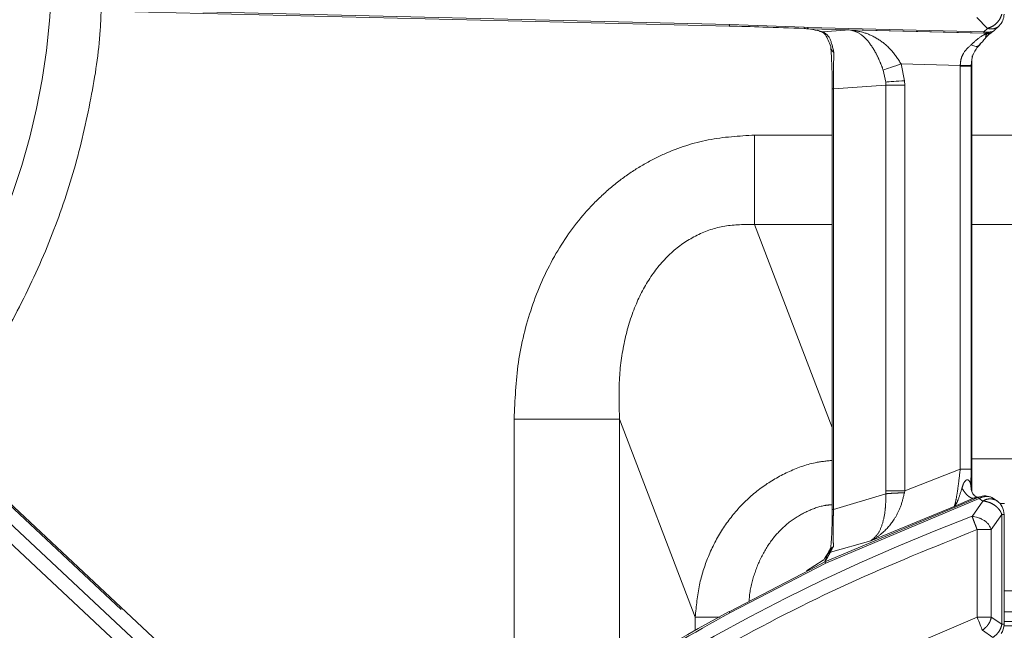
# Model space of a CAD drawing. Units: inches. Extents: x 3 to 85, y 3 to 65.
# Drawn here: x 14.9 to 18.4, y 37.1 to 39.3 of the extents above; entities that cross this region are included whole.
import ezdxf

# ---------------------------------------------------------------- set-up
doc = ezdxf.new("R2010")
doc.units = ezdxf.units.IN
doc.header["$LTSCALE"] = 8
doc.header["$MEASUREMENT"] = 0
doc.linetypes.add('SLD-Phantom', pattern=[0.5, 0.25, -0.05, 0.05, -0.05, 0.05, -0.05])
doc.linetypes.add('SLD-Solid', pattern=[0])

msp = doc.modelspace()

# ---------------------------------------------------------------- linework, layer by layer
at = {"color": 7, "linetype": 'SLD-Solid', "lineweight": 15}
for p, q in [((15.1514, 39.3711), (17.4464, 39.3157)), ((17.7158, 39.3068), (17.726, 39.3059)), ((17.726, 39.3059), (17.7266, 39.3058)), ((18.4019, 39.2992), (18.4194, 39.3163)), ((18.3483, 39.2471), (18.3535, 39.2539)), ((18.322, 39.208), (18.3208, 39.1876)), ((18.3208, 37.6378), (18.3208, 39.1876)), ((18.3249, 39.212), (18.3256, 39.2127)), ((17.8174, 39.0901), (17.8174, 37.5737)), ((16.0705, 36.4561), (13.7948, 38.5824)), ((18.3642, 37.6225), (18.3436, 37.6179)), ((18.4114, 37.6048), (18.3995, 37.6131)), ((18.4372, 37.16), (18.4372, 37.556)), ((17.8217, 37.4405), (17.8154, 37.4347)), ((17.7848, 37.3913), (17.7251, 37.3525)), ((17.739, 37.3578), (17.4462, 37.2052)), ((30.5392, 37.1545), (18.437, 37.1545))]:
    msp.add_line(p, q, dxfattribs=at)
at = {"color": 8, "linetype": 'SLD-Phantom', "lineweight": 0}
for p, q in [((17.4463, 39.321), (15.1515, 39.3764)), ((18.3392, 39.3465), (18.3777, 39.3075)), ((17.4462, 39.3171), (17.4462, 39.3157)), ((17.7165, 39.3121), (17.4463, 39.321)), ((17.7307, 39.3107), (17.7165, 39.3121)), ((17.7302, 39.3055), (18.3645, 39.2902)), ((18.3648, 39.2954), (17.7307, 39.3107)), ((17.7828, 39.2951), (17.8815, 39.3017)), ((18.3717, 39.2898), (17.8815, 39.3017)), ((18.3777, 39.3075), (18.3648, 39.2954)), ((18.3648, 39.2954), (18.3648, 39.2954)), ((18.3648, 39.2954), (18.377, 39.294)), ((18.3717, 39.2898), (18.3721, 39.2898)), ((18.377, 39.294), (18.386, 39.2941)), ((18.3185, 39.1712), (18.3208, 39.1876)), ((18.3186, 39.1734), (18.3209, 39.1954)), ((18.3208, 39.1876), (18.3208, 37.638)), ((18.3208, 39.1876), (18.3208, 39.1876)), ((18.0013, 39.1573), (18.0104, 39.1141)), ((18.2793, 39.1741), (18.0664, 39.1792)), ((18.0784, 39.1186), (18.0664, 39.1792)), ((18.2793, 39.1741), (18.2792, 39.1712)), ((18.2792, 39.1712), (18.2792, 37.719)), ((18.3185, 39.1712), (18.2792, 39.1712)), ((18.3185, 39.1712), (18.3186, 39.1734)), ((18.3185, 37.719), (18.3185, 39.1712)), ((18.0104, 39.1141), (18.0108, 39.1027)), ((18.079, 39.1027), (18.0784, 39.1186)), ((17.8174, 39.0901), (17.8217, 39.0901)), ((18.0108, 39.1027), (17.8217, 39.0901)), ((17.8217, 37.5737), (17.8217, 39.0901)), ((18.0108, 39.1027), (18.0108, 37.6407)), ((18.079, 39.1027), (18.0108, 39.1027)), ((18.079, 37.6407), (18.079, 39.1027)), ((17.5376, 38.9228), (17.8174, 38.9228)), ((18.3208, 38.9228), (18.5756, 38.9228)), ((13.7911, 38.5785), (16.0669, 36.4522)), ((17.5376, 38.6003), (17.8174, 37.8689)), ((17.5376, 38.6003), (17.8174, 38.6003)), ((18.3208, 38.6003), (18.5756, 38.6003)), ((16.0803, 36.3754), (13.7869, 38.5182)), ((16.1909, 36.2021), (13.752, 38.4808)), ((16.6699, 36.7191), (16.6699, 37.8996)), ((17.0502, 37.8996), (17.3232, 37.1861)), ((17.0502, 36.9757), (17.0502, 37.8996)), ((18.3208, 37.7566), (18.5078, 37.7566)), ((18.2792, 37.719), (18.079, 37.6407)), ((18.318, 37.6579), (18.3185, 37.719)), ((17.7911, 37.3849), (18.346, 37.6176)), ((18.0109, 37.6304), (17.8217, 37.5737)), ((18.0108, 37.6407), (18.0109, 37.6304)), ((18.0776, 37.6339), (18.079, 37.6407)), ((18.3495, 37.6189), (18.3277, 37.6142)), ((18.346, 37.6176), (18.3495, 37.6189)), ((18.3495, 37.6189), (18.3593, 37.6215)), ((18.3478, 37.6128), (17.7939, 37.3806)), ((18.2576, 37.5849), (17.9572, 37.4613)), ((18.3277, 37.6142), (18.2576, 37.5849)), ((18.3221, 37.549), (18.3605, 37.604)), ((18.3567, 37.6168), (18.3478, 37.6128)), ((18.3605, 37.604), (18.3478, 37.6128)), ((18.4222, 37.5954), (18.4393, 37.5954)), ((17.8174, 37.5737), (17.8217, 37.5737)), ((18.3913, 37.5011), (18.4293, 37.556)), ((18.4293, 37.556), (18.4293, 37.16)), ((18.4293, 37.556), (18.4372, 37.556)), ((18.3401, 37.1859), (18.3401, 37.5011)), ((18.3913, 37.1859), (18.3913, 37.5011)), ((17.9572, 37.4613), (17.811, 37.42)), ((17.9572, 37.4613), (17.9577, 37.4616)), ((17.9575, 37.4615), (17.9577, 37.4616)), ((17.4481, 37.2017), (17.7939, 37.3806)), ((17.7911, 37.3849), (17.739, 37.3578)), ((18.4372, 37.2809), (18.4856, 37.2809)), ((18.4372, 37.2049), (23.8153, 37.2049)), ((17.3232, 37.1387), (17.3232, 37.1861)), ((18.3401, 37.1859), (18.3913, 37.1859)), ((18.4293, 37.16), (18.3913, 37.1859)), ((18.4372, 37.16), (18.4293, 37.16)), ((18.4372, 37.1701), (30.539, 37.1701)), ((18.359, 37.1384), (18.3969, 37.1124))]:
    msp.add_line(p, q, dxfattribs=at)
at = {"color": 7, "linetype": 'SLD-Solid', "lineweight": 15, "flags": 128}
msp.add_lwpolyline([(17.7158, 39.3068), (17.7158, 39.3068), (17.7159, 39.307), (17.7159, 39.3071)], dxfattribs=at)
at = {"color": 8, "linetype": 'SLD-Phantom', "lineweight": 0, "flags": 128}
for points in [[(18.3483, 39.2471), (18.3461, 39.245), (18.3433, 39.2435), (18.3401, 39.2427), (18.3363, 39.2425), (18.3322, 39.2431), (18.3279, 39.2443), (18.3233, 39.2461), (18.3186, 39.2485)], [(18.0013, 39.1573), (18.0067, 39.1591), (18.0131, 39.1613), (18.0205, 39.1638), (18.0286, 39.1665), (18.0375, 39.1695), (18.0468, 39.1726), (18.0565, 39.1759), (18.0664, 39.1792)], [(18.2793, 39.1741), (18.2867, 39.174), (18.2939, 39.1738), (18.3005, 39.1737), (18.3064, 39.1736), (18.3113, 39.1735), (18.3151, 39.1735), (18.3175, 39.1734), (18.3186, 39.1734)], [(18.0104, 39.1141), (18.0161, 39.1144), (18.0229, 39.1149), (18.0306, 39.1154), (18.0392, 39.116), (18.0484, 39.1166), (18.0581, 39.1172), (18.0682, 39.1179), (18.0784, 39.1186)], [(18.3191, 37.6446), (18.3184, 37.6489), (18.318, 37.6579)], [(18.359, 37.1384), (18.3574, 37.1424), (18.3555, 37.1471), (18.3534, 37.1525), (18.351, 37.1585), (18.3485, 37.1649), (18.3458, 37.1717), (18.343, 37.1788), (18.3401, 37.1859)]]:
    msp.add_lwpolyline(points, dxfattribs=at)
at = {"color": 8, "linetype": 'SLD-Phantom', "lineweight": 0}
for centre, radius, start, end in [((12.4802, 39.5482), 2.5228, 321.3024, 0), ((17.6685, 39.3147), 0.048, 350.8626, 356.8449), ((17.7311, 39.3366), 0.0311, 261.7062, 268.2861), ((17.7832, 39.3254), 0.0303, 242.5982, 269.1996), ((18.3675, 39.3031), 0.0131, 276.4035, 316.1686), ((17.8362, 39.2414), 0.024, 179.3273, 237.5113), ((20.7752, 31.0449), 6.9514, 110.66476, 130.00678), ((17.8238, 37.3918), 0.031, 114.5178, 137.0912)]:
    msp.add_arc(centre, radius, start, end, dxfattribs=at)
at = {"color": 7, "linetype": 'SLD-Solid', "lineweight": 15}
for centre, radius, start, end in [((18.3782, 39.3586), 0.0591, 314.4978, 0), ((17.7302, 39.3264), 0.0209, 258.3536, 270.746), ((18.3782, 37.556), 0.0591, 0, 54.8375), ((20.7752, 31.0449), 7.0036, 118.38644, 129.50863), ((18.3782, 37.16), 0.0591, 325.4457, 0)]:
    msp.add_arc(centre, radius, start, end, dxfattribs=at)
at = {"color": 8, "linetype": 'SLD-Phantom', "lineweight": 0}
for points, knots in [([(15.1799, 39.3705), (15.179, 39.3472), (15.1751, 39.2415), (15.1447, 39.05), (15.087, 38.7988), (15.0008, 38.5471), (14.8887, 38.3014), (14.7517, 38.0633), (14.6402, 37.9174), (14.5845, 37.8445)], [0, 0, 0, 0, 0.041875, 0.190687, 0.348426, 0.506176, 0.669206, 0.834811, 1, 1, 1, 1]), ([(18.4293, 39.3586), (18.4276, 39.3535), (18.4241, 39.343), (18.4129, 39.3278), (18.397, 39.3142), (18.3843, 39.3098), (18.3777, 39.3075)], [0, 0, 0, 0, 0.216943, 0.455966, 0.717004, 1, 1, 1, 1]), ([(17.4462, 39.3157), (17.4462, 39.316), (17.4462, 39.3164), (17.4463, 39.3195), (17.4463, 39.321)], [0, 0, 0, 0, 0.5, 1, 1, 1, 1]), ([(17.7266, 39.3058), (17.7273, 39.3061), (17.7286, 39.3067), (17.73, 39.3094), (17.7307, 39.3107)], [0, 0, 0, 0, 0.502117, 1, 1, 1, 1]), ([(17.7302, 39.3055), (17.7302, 39.3059), (17.7304, 39.3066), (17.7306, 39.3093), (17.7307, 39.3107)], [0, 0, 0, 0, 0.499998, 1, 1, 1, 1]), ([(17.7305, 39.3054), (17.7304, 39.3055), (17.7302, 39.3055), (17.7302, 39.3055), (17.7302, 39.3055)], [0, 0, 0, 0, 0.5470591, 1, 1, 1, 1]), ([(17.8233, 39.2212), (17.8187, 39.241), (17.8096, 39.2806), (17.7917, 39.2903), (17.7828, 39.2951)], [0, 0, 0, 0, 0.500278, 1, 1, 1, 1]), ([(17.8815, 39.3017), (17.8926, 39.2988), (17.9148, 39.2932), (17.9469, 39.2637), (17.972, 39.2254), (17.9898, 39.1876), (17.9975, 39.1672), (18.0013, 39.1573)], [0, 0, 0, 0, 0.250369, 0.500363, 0.749835, 0.878656, 1, 1, 1, 1]), ([(18.0664, 39.1792), (18.0544, 39.1973), (18.0302, 39.2336), (17.9832, 39.2705), (17.9334, 39.2946), (17.8988, 39.2993), (17.8815, 39.3017)], [0, 0, 0, 0, 0.2492, 0.499173, 0.749459, 1, 1, 1, 1]), ([(18.3721, 39.2898), (18.3725, 39.2898), (18.3734, 39.2897), (18.3743, 39.2893), (18.3737, 39.2883), (18.368, 39.2859), (18.3601, 39.2817), (18.3446, 39.272), (18.3302, 39.259), (18.3186, 39.2485)], [0, 0, 0, 0, 0.020328, 0.042074, 0.094425, 0.251918, 0.377211, 0.501613, 1, 1, 1, 1]), ([(18.3645, 39.2902), (18.3645, 39.2905), (18.3646, 39.2912), (18.3647, 39.294), (18.3648, 39.2954)], [0, 0, 0, 0, 0.5, 1, 1, 1, 1]), ([(18.3645, 39.2902), (18.3653, 39.2902), (18.3669, 39.2901), (18.3683, 39.2901), (18.3689, 39.29)], [0, 0, 0, 0, 0.51397, 1, 1, 1, 1]), ([(18.3689, 39.29), (18.3695, 39.29), (18.3705, 39.2899), (18.3713, 39.2899), (18.3717, 39.2898)], [0, 0, 0, 0, 0.489085, 1, 1, 1, 1]), ([(18.3748, 39.2873), (18.373, 39.2836), (18.3705, 39.2787), (18.3712, 39.2735), (18.3729, 39.2757), (18.3736, 39.2766)], [0, 0, 0, 0, 0.6281424, 0.8425759, 1, 1, 1, 1]), ([(18.3717, 39.2898), (18.3742, 39.29), (18.3791, 39.2905), (18.3837, 39.2929), (18.386, 39.2941)], [0, 0, 0, 0, 0.499999, 1, 1, 1, 1]), ([(18.3721, 39.2898), (18.3727, 39.2897), (18.3743, 39.2895), (18.3747, 39.2888), (18.3748, 39.2879), (18.3748, 39.2873)], [0, 0, 0, 0, 0.167802, 0.501456, 1, 1, 1, 1]), ([(18.394, 39.2933), (18.3931, 39.2927), (18.3899, 39.2903), (18.3833, 39.288), (18.3776, 39.2875), (18.3748, 39.2873)], [0, 0, 0, 0, 0.170656, 0.590783, 1, 1, 1, 1]), ([(18.4196, 39.3165), (18.4195, 39.3164), (18.4179, 39.3132), (18.4108, 39.31), (18.401, 39.306), (18.3893, 39.3049), (18.3815, 39.3066), (18.3777, 39.3075)], [0, 0, 0, 0, 0.002729, 0.25395, 0.505162, 0.754359, 1, 1, 1, 1]), ([(18.386, 39.2941), (18.3892, 39.2946), (18.3956, 39.2955), (18.4008, 39.2978), (18.4015, 39.2991), (18.4016, 39.2995)], [0, 0, 0, 0, 0.426984, 0.85569, 1, 1, 1, 1]), ([(17.8217, 39.0901), (17.8217, 39.1019), (17.8218, 39.1268), (17.8223, 39.1769), (17.8229, 39.2028), (17.8233, 39.2212)], [0, 0, 0, 0, 0.207859, 0.43915, 1, 1, 1, 1]), ([(18.3186, 39.2485), (18.3083, 39.2391), (18.2929, 39.2249), (18.2812, 39.197), (18.2799, 39.1817), (18.2793, 39.1741)], [0, 0, 0, 0, 0.499967, 0.75246, 1, 1, 1, 1]), ([(16.6699, 37.8996), (16.6728, 37.9678), (16.6786, 38.1043), (16.7278, 38.3028), (16.8079, 38.4861), (16.9016, 38.6197), (16.9892, 38.7098), (17.059, 38.7675), (17.1332, 38.8164), (17.2347, 38.868), (17.3696, 38.9131), (17.4815, 38.9195), (17.5376, 38.9228)], [0, 0, 0, 0, 0.136764, 0.27357, 0.407491, 0.53636, 0.59825, 0.659287, 0.717835, 0.776029, 0.887568, 1, 1, 1, 1]), ([(17.5376, 38.9228), (17.5376, 38.8913), (17.5376, 38.8282), (17.5376, 38.7394), (17.5376, 38.6598), (17.5376, 38.6201), (17.5376, 38.6003)], [0, 0, 0, 0, 0.249999, 0.499999, 0.75, 1, 1, 1, 1]), ([(17.0502, 37.8996), (17.0487, 37.9495), (17.0457, 38.0461), (17.0661, 38.1865), (17.1049, 38.3119), (17.1628, 38.4195), (17.2373, 38.5052), (17.3276, 38.5661), (17.4302, 38.6011), (17.5014, 38.6006), (17.5376, 38.6003)], [0, 0, 0, 0, 0.156018, 0.302257, 0.439929, 0.561457, 0.676689, 0.7839, 0.890084, 1, 1, 1, 1]), ([(16.6699, 37.8996), (16.7129, 37.8996), (16.7988, 37.8996), (16.9134, 37.8996), (17.005, 37.8996), (17.0351, 37.8996), (17.0502, 37.8996)], [0, 0, 0, 0, 0.250001, 0.5, 0.75, 1, 1, 1, 1]), ([(17.3232, 37.1861), (17.3269, 37.225), (17.3339, 37.2993), (17.3683, 37.4063), (17.4178, 37.5024), (17.4844, 37.5878), (17.5641, 37.6581), (17.6558, 37.7107), (17.7415, 37.7426), (17.7968, 37.7485), (17.8174, 37.7507)], [0, 0, 0, 0, 0.144227, 0.275177, 0.411447, 0.54005, 0.670162, 0.797078, 0.924436, 1, 1, 1, 1]), ([(18.2792, 37.719), (18.2774, 37.7031), (18.2739, 37.6714), (18.2678, 37.629), (18.2629, 37.6026), (18.2596, 37.5891), (18.2582, 37.5863), (18.2576, 37.5849)], [0, 0, 0, 0, 0.253744, 0.506066, 0.754604, 0.877516, 1, 1, 1, 1]), ([(18.3185, 37.719), (18.3178, 37.719), (18.3162, 37.719), (18.307, 37.719), (18.294, 37.719), (18.284, 37.719), (18.2792, 37.719)], [0, 0, 0, 0, 0.240772, 0.499998, 0.75923, 1, 1, 1, 1]), ([(18.2855, 37.6504), (18.2884, 37.6602), (18.2918, 37.6714), (18.3004, 37.6796), (18.3033, 37.6809), (18.306, 37.6809), (18.3093, 37.6794), (18.3126, 37.6756), (18.3165, 37.668), (18.3174, 37.6619), (18.318, 37.6579)], [0, 0, 0, 0, 0.419909, 0.478304, 0.526005, 0.569279, 0.612265, 0.703694, 0.802812, 1, 1, 1, 1]), ([(18.0109, 37.6304), (18.0109, 37.6205), (18.0108, 37.6006), (18.008, 37.5627), (17.9997, 37.5209), (17.9828, 37.4828), (17.966, 37.4687), (17.9575, 37.4615)], [0, 0, 0, 0, 0.120989, 0.243098, 0.490171, 0.743682, 1, 1, 1, 1]), ([(17.9577, 37.4616), (17.9577, 37.4616), (17.9578, 37.4616), (17.9578, 37.4617), (17.9581, 37.4618), (17.9592, 37.4623), (17.963, 37.4644), (17.9777, 37.4729), (18.0079, 37.4952), (18.0404, 37.5338), (18.0659, 37.5836), (18.0736, 37.6167), (18.0776, 37.6339)], [0, 0, 0, 0, 0.000037, 0.000354, 0.001255, 0.004624, 0.017456, 0.067591, 0.264274, 0.584613, 0.783459, 1, 1, 1, 1]), ([(18.0108, 37.6407), (18.0147, 37.6407), (18.0224, 37.6407), (18.0392, 37.6407), (18.0583, 37.6407), (18.0721, 37.6407), (18.079, 37.6407)], [0, 0, 0, 0, 0.250002, 0.500001, 0.749999, 1, 1, 1, 1]), ([(18.0776, 37.6339), (18.071, 37.6337), (18.0575, 37.6333), (18.0387, 37.6324), (18.0223, 37.6314), (18.0146, 37.6307), (18.0109, 37.6304)], [0, 0, 0, 0, 0.245813, 0.499996, 0.754187, 1, 1, 1, 1]), ([(18.2576, 37.5849), (18.26, 37.5875), (18.2648, 37.5927), (18.2737, 37.6134), (18.2809, 37.636), (18.2855, 37.6504)], [0, 0, 0, 0, 0.268867, 0.534572, 1, 1, 1, 1]), ([(18.3277, 37.6142), (18.3248, 37.6143), (18.3188, 37.6145), (18.3078, 37.6219), (18.2963, 37.6338), (18.289, 37.645), (18.2855, 37.6504)], [0, 0, 0, 0, 0.24516, 0.499994, 0.754833, 1, 1, 1, 1]), ([(18.3436, 37.618), (18.3411, 37.6177), (18.3383, 37.6174), (18.3347, 37.6165), (18.3319, 37.6158), (18.3295, 37.6149), (18.3277, 37.6142)], [0, 0, 0, 0, 0.481195, 0.545506, 0.65469, 1, 1, 1, 1]), ([(18.346, 37.6176), (18.3462, 37.6172), (18.3464, 37.6164), (18.3474, 37.614), (18.3478, 37.6128)], [0, 0, 0, 0, 0.500015, 1, 1, 1, 1]), ([(18.3495, 37.6189), (18.3506, 37.6189), (18.3528, 37.619), (18.3554, 37.6175), (18.3567, 37.6168)], [0, 0, 0, 0, 0.50003, 1, 1, 1, 1]), ([(17.5176, 37.2424), (17.5181, 37.2508), (17.5203, 37.2865), (17.5369, 37.3473), (17.5685, 37.4207), (17.613, 37.4841), (17.6672, 37.5346), (17.7282, 37.5694), (17.7792, 37.588), (17.8094, 37.5903), (17.8174, 37.591)], [0, 0, 0, 0, 0.050809, 0.215053, 0.375833, 0.530547, 0.677912, 0.817857, 0.951766, 1, 1, 1, 1]), ([(18.3605, 37.604), (18.364, 37.6058), (18.3726, 37.6104), (18.3872, 37.6129), (18.4006, 37.6103), (18.409, 37.607), (18.4118, 37.6044), (18.4121, 37.6041)], [0, 0, 0, 0, 0.1997503, 0.5018456, 0.7771342, 0.9743817, 1, 1, 1, 1]), ([(18.4293, 37.556), (18.4284, 37.5583), (18.4264, 37.5635), (18.421, 37.5721), (18.4129, 37.5815), (18.3999, 37.5921), (18.3852, 37.5991), (18.371, 37.6031), (18.3641, 37.6037), (18.3605, 37.604)], [0, 0, 0, 0, 0.091027, 0.203366, 0.352062, 0.500533, 0.742749, 0.866935, 1, 1, 1, 1]), ([(17.8217, 37.4405), (17.8216, 37.4461), (17.8213, 37.4571), (17.8211, 37.4842), (17.8211, 37.5169), (17.8214, 37.5486), (17.8216, 37.5653), (17.8217, 37.5737)], [0, 0, 0, 0, 0.2586741, 0.5129622, 0.7586933, 0.8797463, 1, 1, 1, 1]), ([(18.3401, 37.5011), (18.3383, 37.506), (18.3347, 37.5156), (18.3296, 37.529), (18.3252, 37.5408), (18.3231, 37.5463), (18.3221, 37.549)], [0, 0, 0, 0, 0.249996, 0.499998, 0.749999, 1, 1, 1, 1]), ([(18.3401, 37.5011), (18.1839, 37.4384), (17.8714, 37.3129), (17.4215, 37.082), (16.9891, 36.8206), (16.5755, 36.5296), (16.3191, 36.3113), (16.1909, 36.2021)], [0, 0, 0, 0, 0.199954, 0.40003, 0.599962, 0.800044, 1, 1, 1, 1]), ([(18.3913, 37.5011), (18.3883, 37.5011), (18.3825, 37.5011), (18.3699, 37.5011), (18.3556, 37.5011), (18.3453, 37.5011), (18.3401, 37.5011)], [0, 0, 0, 0, 0.250004, 0.500005, 0.750005, 1, 1, 1, 1]), ([(17.811, 37.42), (17.8114, 37.4216), (17.8123, 37.4247), (17.8186, 37.4353), (17.8217, 37.4405)], [0, 0, 0, 0, 0.508098, 1, 1, 1, 1]), ([(17.7911, 37.3849), (17.7914, 37.3854), (17.7947, 37.3912), (17.7997, 37.4001), (17.8056, 37.4105), (17.8088, 37.4162), (17.8104, 37.419), (17.8108, 37.4197), (17.8109, 37.4199), (17.811, 37.42), (17.811, 37.42), (17.811, 37.42), (17.811, 37.42), (17.811, 37.42), (17.811, 37.42)], [0, 0, 0, 0, 0.041916, 0.499994, 0.749995, 0.93705, 0.984038, 0.995897, 0.998918, 0.999701, 0.999911, 0.999971, 0.999989, 1, 1, 1, 1]), ([(17.8011, 37.4129), (17.7999, 37.4101), (17.798, 37.4056), (17.7956, 37.3992), (17.7942, 37.395), (17.7932, 37.3922), (17.7926, 37.3901), (17.7919, 37.3881), (17.7914, 37.3861), (17.7912, 37.3852), (17.7911, 37.3849)], [0, 0, 0, 0, 0.3160865, 0.4999936, 0.6977315, 0.7594944, 0.7965202, 0.9098943, 0.9682278, 1, 1, 1, 1]), ([(17.8154, 37.4347), (17.8116, 37.4291), (17.804, 37.4179), (17.8021, 37.4146), (17.8011, 37.4129)], [0, 0, 0, 0, 0.496309, 1, 1, 1, 1]), ([(17.7911, 37.3849), (17.7913, 37.3847), (17.7919, 37.3841), (17.7931, 37.3819), (17.7939, 37.3806)], [0, 0, 0, 0, 0.41573, 1, 1, 1, 1]), ([(17.4481, 37.2017), (17.3167, 37.1274), (17.0539, 36.9787), (16.6778, 36.7256), (16.4412, 36.538), (16.3229, 36.4443)], [0, 0, 0, 0, 0.333333, 0.666667, 1, 1, 1, 1]), ([(17.4481, 37.2017), (17.4474, 37.2031), (17.4459, 37.2058), (17.4457, 37.2062), (17.4456, 37.2064)], [0, 0, 0, 0, 0.500002, 1, 1, 1, 1]), ([(14.923, 34.1099), (15.0183, 34.2809), (15.2087, 34.6229), (15.5507, 35.1012), (15.9306, 35.5492), (16.3496, 35.9612), (16.8032, 36.3347), (17.2885, 36.6656), (17.8, 36.9556), (18.1601, 37.1092), (18.3401, 37.1859)], [0, 0, 0, 0, 0.125, 0.2499999, 0.375, 0.5, 0.6249999, 0.75, 0.875, 1, 1, 1, 1]), ([(17.3232, 37.1861), (17.3309, 37.1861), (17.3462, 37.1861), (17.38, 37.1861), (17.4054, 37.1861), (17.4115, 37.1861)], [0, 0, 0, 0, 0.431532, 0.863065, 1, 1, 1, 1]), ([(18.3913, 37.1859), (18.3903, 37.1816), (18.3882, 37.1725), (18.3813, 37.16), (18.3715, 37.1479), (18.3635, 37.1418), (18.359, 37.1384)], [0, 0, 0, 0, 0.228418, 0.482085, 0.705911, 1, 1, 1, 1]), ([(18.3969, 37.1124), (18.4014, 37.1159), (18.4096, 37.122), (18.4194, 37.1341), (18.4262, 37.1466), (18.4283, 37.1556), (18.4293, 37.16)], [0, 0, 0, 0, 0.294384, 0.526591, 0.767924, 1, 1, 1, 1])]:
    msp.add_open_spline(points, degree=3, knots=knots, dxfattribs=at)
at = {"color": 7, "linetype": 'SLD-Solid', "lineweight": 15}
for points, knots in [([(17.4456, 39.3158), (17.4862, 39.3147), (17.5763, 39.3122), (17.6664, 39.3089), (17.7159, 39.3071)], [0, 0, 0, 0, 0.450598, 1, 1, 1, 1]), ([(17.7159, 39.3071), (17.7177, 39.307), (17.7217, 39.3068), (17.7255, 39.3062), (17.7276, 39.3059)], [0, 0, 0, 0, 0.451272, 1, 1, 1, 1]), ([(17.7828, 39.2951), (17.7772, 39.2968), (17.7662, 39.3002), (17.7424, 39.3037), (17.7305, 39.3054)], [0, 0, 0, 0, 0.5008, 1, 1, 1, 1]), ([(17.766, 39.3005), (17.7755, 39.2971), (17.7942, 39.2906), (17.8063, 39.2577), (17.8122, 39.2417)], [0, 0, 0, 0, 0.510922, 1, 1, 1, 1]), ([(18.3719, 39.2746), (18.372, 39.2748), (18.3723, 39.2753), (18.3747, 39.2777), (18.3788, 39.2816), (18.3828, 39.2853), (18.3873, 39.2887), (18.3902, 39.2906), (18.3928, 39.2923)], [0, 0, 0, 0, 0.037365, 0.071314, 0.248897, 0.333204, 0.407938, 1, 1, 1, 1]), ([(18.3942, 39.2931), (18.3954, 39.294), (18.3983, 39.2959), (18.4008, 39.2982), (18.4022, 39.2995)], [0, 0, 0, 0, 0.443945, 1, 1, 1, 1]), ([(18.343, 39.2434), (18.3486, 39.2487), (18.3586, 39.2583), (18.3679, 39.2701), (18.3722, 39.2745), (18.3732, 39.2756)], [0, 0, 0, 0, 0.4808394, 0.875238, 1, 1, 1, 1]), ([(17.8175, 39.0901), (17.8174, 39.1038), (17.8173, 39.1322), (17.8157, 39.1894), (17.8136, 39.2201), (17.8122, 39.2417)], [0, 0, 0, 0, 0.217255, 0.450951, 1, 1, 1, 1]), ([(18.3209, 39.1954), (18.3227, 39.2023), (18.3263, 39.2164), (18.3364, 39.2341), (18.3442, 39.2427), (18.3483, 39.2471)], [0, 0, 0, 0, 0.3215549, 0.6501251, 1, 1, 1, 1]), ([(18.3424, 37.6178), (18.3415, 37.618), (18.3374, 37.6185), (18.3244, 37.6276), (18.321, 37.6389), (18.3188, 37.646)], [0, 0, 0, 0, 0.097388, 0.439479, 1, 1, 1, 1]), ([(18.3567, 37.6168), (18.3612, 37.6184), (18.3697, 37.6212), (18.3821, 37.6206), (18.3924, 37.6178), (18.3974, 37.614), (18.3992, 37.6127)], [0, 0, 0, 0, 0.3082255, 0.5721538, 0.8450643, 1, 1, 1, 1]), ([(18.3993, 37.6132), (18.3937, 37.6163), (18.3848, 37.6211), (18.3706, 37.6231), (18.363, 37.6222), (18.3589, 37.6217)], [0, 0, 0, 0, 0.44926, 0.709943, 1, 1, 1, 1]), ([(17.8175, 37.5737), (17.8174, 37.5641), (17.8174, 37.5479), (17.8171, 37.5331), (17.817, 37.527)], [0, 0, 0, 0, 0.588595, 1, 1, 1, 1]), ([(18.3221, 37.549), (18.3289, 37.5481), (18.3392, 37.5469), (18.3534, 37.5408), (18.3646, 37.5352), (18.3748, 37.5277), (18.3849, 37.5161), (18.3888, 37.5068), (18.3913, 37.5011)], [0, 0, 0, 0, 0.2494877, 0.3749422, 0.499876, 0.649486, 0.7829998, 1, 1, 1, 1]), ([(17.817, 37.527), (17.8169, 37.5242), (17.8165, 37.5037), (17.8151, 37.4727), (17.8131, 37.4449), (17.8117, 37.4345), (17.8112, 37.4307)], [0, 0, 0, 0, 0.055582, 0.420002, 0.786529, 1, 1, 1, 1]), ([(17.7855, 37.3908), (17.7859, 37.3914), (17.7941, 37.4024), (17.7996, 37.4135), (17.8082, 37.4273), (17.81, 37.4305), (17.8115, 37.4331)], [0, 0, 0, 0, 0.035373, 0.755271, 0.792824, 1, 1, 1, 1]), ([(17.816, 37.4324), (17.8153, 37.4322), (17.8122, 37.4314), (17.8084, 37.4266), (17.8056, 37.423)], [0, 0, 0, 0, 0.2400049, 1, 1, 1, 1]), ([(17.8115, 37.4307), (17.8114, 37.4306), (17.8114, 37.4303), (17.812, 37.4308), (17.8131, 37.4319), (17.8143, 37.4333), (17.8151, 37.4343), (17.8154, 37.4347)], [0, 0, 0, 0, 0.105246, 0.551632, 0.824546, 0.922044, 1, 1, 1, 1]), ([(17.4462, 37.2052), (17.446, 37.2055), (17.4457, 37.2062), (17.4456, 37.2063), (17.4456, 37.2064)], [0, 0, 0, 0, 0.500001, 1, 1, 1, 1])]:
    msp.add_open_spline(points, degree=3, knots=knots, dxfattribs=at)

doc.saveas('drawing.dxf')
